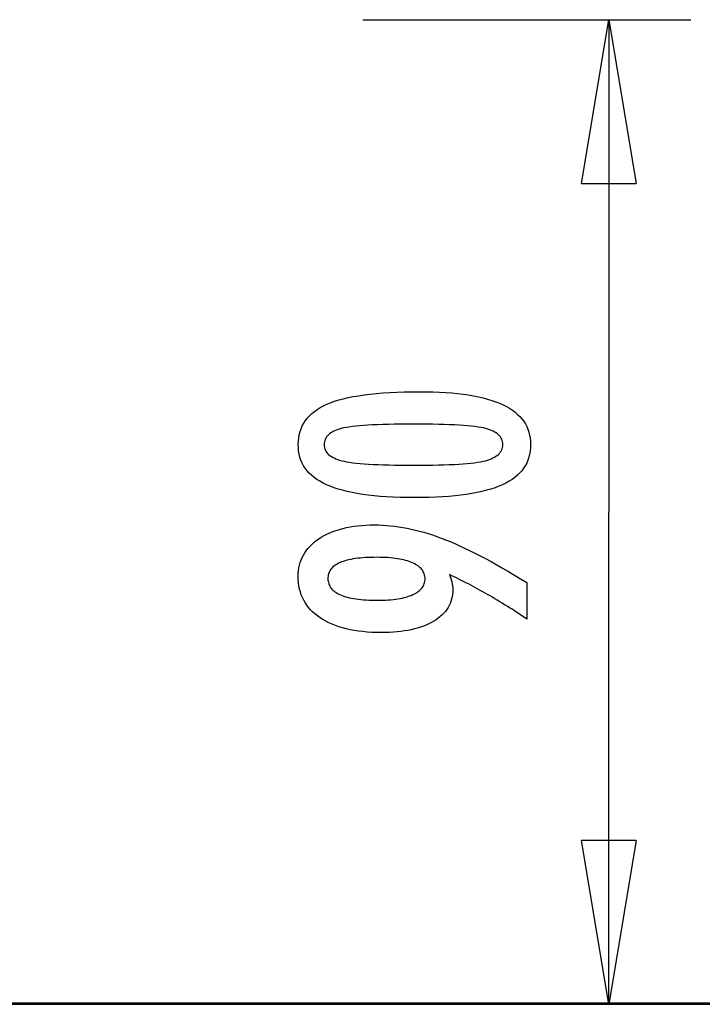
# Model space of a CAD drawing. Extents: x -22.9 to 22.9, y -10.5 to 10.5.
# Drawn here: x 12.4 to 18.7, y -3.5 to 5.5 of the extents above; entities that cross this region are included whole.
import ezdxf

# ---------------------------------------------------------------- set-up
doc = ezdxf.new("R2010")
doc.units = 0
doc.layers.get('0').update_dxf_attribs({"linetype": 'CONTINUOUS'})

msp = doc.modelspace()

# ---------------------------------------------------------------- linework, layer by layer
at = {"color": 0}
for points in [[(15.5711, 5.5446), (15.5711, 5.5446)], [(15.5711, 5.5446), (18.571, 5.5446)], [(15.5711, 5.5446), (18.571, 5.5446)], [(15.5711, 5.5446), (18.571, 5.5446)], [(15.5711, 5.5446), (18.571, 5.5446)], [(15.5711, 5.5446), (18.571, 5.5446)], [(15.5711, 5.5446), (18.571, 5.5446)], [(15.5711, 5.5446), (18.571, 5.5446)], [(15.5711, 5.5446), (18.571, 5.5446)], [(15.5711, 5.5446), (18.571, 5.5446)], [(15.5711, 5.5446), (18.571, 5.5446)], [(15.5711, 5.5446), (18.571, 5.5446)], [(15.5711, 5.5446), (18.571, 5.5446)], [(15.5711, 5.5446), (18.571, 5.5446)], [(15.5711, 5.5446), (18.571, 5.5446)], [(15.5711, 5.5446), (18.571, 5.5446)], [(15.5711, 5.5446), (18.571, 5.5446)], [(15.5711, 5.5446), (18.571, 5.5446)], [(15.5711, 5.5446), (18.571, 5.5446)], [(15.5711, 5.5446), (18.571, 5.5446)], [(15.5711, 5.5446), (18.571, 5.5446)], [(15.5711, 5.5446), (18.571, 5.5446)], [(17.571, 4.0446), (17.821, 5.5446)], [(17.571, 4.0446), (17.821, 5.5446)], [(17.571, 4.0446), (17.821, 5.5446)], [(17.571, 4.0446), (17.821, 5.5446)], [(17.571, 4.0446), (17.821, 5.5446)], [(17.571, 4.0446), (17.821, 5.5446)], [(17.571, 4.0446), (17.821, 5.5446)], [(17.571, 4.0446), (17.821, 5.5446)], [(17.571, 4.0446), (17.821, 5.5446)], [(17.571, 4.0446), (17.821, 5.5446)], [(17.571, 4.0446), (17.821, 5.5446)], [(17.571, 4.0446), (17.821, 5.5446)], [(17.571, 4.0446), (17.821, 5.5446)], [(17.571, 4.0446), (17.821, 5.5446)], [(17.571, 4.0446), (17.821, 5.5446)], [(17.571, 4.0446), (17.821, 5.5446)], [(17.571, 4.0446), (17.821, 5.5446)], [(17.571, 4.0446), (17.821, 5.5446)], [(17.571, 4.0446), (17.821, 5.5446)], [(17.571, 4.0446), (17.821, 5.5446)], [(17.571, 4.0446), (17.821, 5.5446)], [(17.821, 5.5446), (17.821, 5.5446)], [(17.821, 5.5446), (17.821, 1.0388)], [(17.821, 5.5446), (17.821, 1.0388)], [(17.821, 5.5446), (17.821, 1.0388)], [(17.821, 5.5446), (17.821, 1.0388)], [(17.821, 5.5446), (17.821, 1.0388)], [(17.821, 5.5446), (17.821, 1.0388)], [(17.821, 5.5446), (17.821, 1.0388)], [(17.821, 5.5446), (17.821, 1.0388)], [(17.821, 5.5446), (17.821, 1.0388)], [(17.821, 5.5446), (17.821, 1.0388)], [(17.821, 5.5446), (17.821, 1.0388)], [(17.821, 5.5446), (17.821, 1.0388)], [(17.821, 5.5446), (17.821, 1.0388)], [(17.821, 5.5446), (17.821, 1.0388)], [(17.821, 5.5446), (17.821, 1.0388)], [(17.821, 5.5446), (17.821, 1.0388)], [(17.821, 5.5446), (17.821, 1.0388)], [(17.821, 5.5446), (17.821, 1.0388)], [(17.821, 5.5446), (17.821, 1.0388)], [(17.821, 5.5446), (17.821, 1.0388)], [(17.821, 5.5446), (17.821, 1.0388)], [(17.821, 5.5446), (17.821, 5.5446)], [(17.821, 5.5446), (17.821, 5.5446)], [(17.821, 5.5446), (18.071, 4.0446)], [(17.821, 5.5446), (18.071, 4.0446)], [(17.821, 5.5446), (18.071, 4.0446)], [(17.821, 5.5446), (18.071, 4.0446)], [(17.821, 5.5446), (18.071, 4.0446)], [(17.821, 5.5446), (18.071, 4.0446)], [(17.821, 5.5446), (18.071, 4.0446)], [(17.821, 5.5446), (18.071, 4.0446)], [(17.821, 5.5446), (18.071, 4.0446)], [(17.821, 5.5446), (18.071, 4.0446)], [(17.821, 5.5446), (18.071, 4.0446)], [(17.821, 5.5446), (18.071, 4.0446)], [(17.821, 5.5446), (18.071, 4.0446)], [(17.821, 5.5446), (18.071, 4.0446)], [(17.821, 5.5446), (18.071, 4.0446)], [(17.821, 5.5446), (18.071, 4.0446)], [(17.821, 5.5446), (18.071, 4.0446)], [(17.821, 5.5446), (18.071, 4.0446)], [(17.821, 5.5446), (18.071, 4.0446)], [(17.821, 5.5446), (18.071, 4.0446)], [(17.821, 5.5446), (18.071, 4.0446)], [(17.821, 5.5446), (17.821, 5.5446)], [(17.821, 5.5446), (17.821, 4.0446)], [(17.821, 5.5446), (17.821, 4.0446)], [(17.821, 5.5446), (17.821, 4.0446)], [(17.821, 5.5446), (17.821, 4.0446)], [(17.821, 5.5446), (17.821, 4.0446)], [(17.821, 5.5446), (17.821, 4.0446)], [(17.821, 5.5446), (17.821, 4.0446)], [(17.821, 5.5446), (17.821, 4.0446)], [(17.821, 5.5446), (17.821, 4.0446)], [(17.821, 5.5446), (17.821, 4.0446)], [(17.821, 5.5446), (17.821, 4.0446)], [(17.821, 5.5446), (17.821, 4.0446)], [(17.821, 5.5446), (17.821, 4.0446)], [(17.821, 5.5446), (17.821, 4.0446)], [(17.821, 5.5446), (17.821, 4.0446)], [(17.821, 5.5446), (17.821, 4.0446)], [(17.821, 5.5446), (17.821, 4.0446)], [(17.821, 5.5446), (17.821, 4.0446)], [(17.821, 5.5446), (17.821, 4.0446)], [(17.821, 5.5446), (17.821, 4.0446)], [(17.821, 5.5446), (17.821, 4.0446)], [(18.571, 5.5446), (18.571, 5.5446)], [(17.571, 4.0446), (17.571, 4.0446)], [(17.571, 4.0446), (17.571, 4.0446)], [(17.571, 4.0446), (18.071, 4.0446)], [(17.571, 4.0446), (18.071, 4.0446)], [(17.571, 4.0446), (18.071, 4.0446)], [(17.571, 4.0446), (18.071, 4.0446)], [(17.571, 4.0446), (18.071, 4.0446)], [(17.571, 4.0446), (18.071, 4.0446)], [(17.571, 4.0446), (18.071, 4.0446)], [(17.571, 4.0446), (18.071, 4.0446)], [(17.571, 4.0446), (18.071, 4.0446)], [(17.571, 4.0446), (18.071, 4.0446)], [(17.571, 4.0446), (18.071, 4.0446)], [(17.571, 4.0446), (18.071, 4.0446)], [(17.571, 4.0446), (18.071, 4.0446)], [(17.571, 4.0446), (18.071, 4.0446)], [(17.571, 4.0446), (18.071, 4.0446)], [(17.571, 4.0446), (18.071, 4.0446)], [(17.571, 4.0446), (18.071, 4.0446)], [(17.571, 4.0446), (18.071, 4.0446)], [(17.571, 4.0446), (18.071, 4.0446)], [(17.571, 4.0446), (18.071, 4.0446)], [(17.571, 4.0446), (18.071, 4.0446)], [(17.821, 4.0446), (17.821, 4.0446)], [(18.071, 4.0446), (18.071, 4.0446)], [(18.071, 4.0446), (18.071, 4.0446)], [(16.088, 2.1398), (16.088, 2.1398), (16.1511, 2.1392), (16.2124, 2.1378), (16.2714, 2.1355), (16.3286, 2.1323), (16.3835, 2.128), (16.4365, 2.1228), (16.4873, 2.1167), (16.5363, 2.1098), (16.583, 2.1017), (16.6278, 2.0928), (16.6705, 2.083), (16.7112, 2.0723), (16.7497, 2.0605), (16.7863, 2.0478), (16.8207, 2.0342), (16.8533, 2.0199), (16.8533, 2.0199), (16.8836, 2.0043), (16.9121, 1.9879), (16.9386, 1.9704), (16.9633, 1.9521), (16.9858, 1.9326), (17.0065, 1.9123), (17.0252, 1.8909), (17.042, 1.8688), (17.0565, 1.8454), (17.0693, 1.8212), (17.0801, 1.796), (17.0891, 1.77), (17.0958, 1.7428), (17.1008, 1.7147), (17.1038, 1.6857), (17.1049, 1.6558), (17.1049, 1.6558), (17.1038, 1.625), (17.1008, 1.5955), (17.0957, 1.5668), (17.0888, 1.5394), (17.0796, 1.5128), (17.0687, 1.4873), (17.0556, 1.4628), (17.0407, 1.4395), (17.0235, 1.417), (17.0045, 1.3956), (16.9833, 1.3752), (16.9604, 1.356), (16.9352, 1.3375), (16.9082, 1.3203), (16.8791, 1.304), (16.8481, 1.2889), (16.8481, 1.2889), (16.8147, 1.2745), (16.7791, 1.2612), (16.7412, 1.2487), (16.7012, 1.2372), (16.6588, 1.2265), (16.6142, 1.2169), (16.5674, 1.2081), (16.5184, 1.2004), (16.4669, 1.1933), (16.4132, 1.1874), (16.3573, 1.1822), (16.2992, 1.1782), (16.2386, 1.1749), (16.1759, 1.1727), (16.111, 1.1713), (16.0438, 1.1709), (16.0438, 1.1709), (15.9763, 1.1713), (15.9112, 1.1727), (15.8482, 1.1749), (15.7877, 1.1782), (15.7292, 1.1822), (15.6732, 1.1874), (15.6193, 1.1933), (15.5679, 1.2004), (15.5185, 1.2081), (15.4716, 1.2169), (15.4267, 1.2265), (15.3843, 1.2372), (15.3439, 1.2487), (15.3061, 1.2612), (15.2704, 1.2745), (15.2371, 1.2889), (15.2371, 1.2889), (15.2057, 1.304), (15.1764, 1.3203), (15.1491, 1.3375), (15.124, 1.356), (15.1008, 1.3752), (15.0796, 1.3956), (15.0604, 1.417), (15.0434, 1.4395), (15.0282, 1.4628), (15.0151, 1.4873), (15.0039, 1.5128), (14.9949, 1.5394), (14.9878, 1.5668), (14.9828, 1.5955), (14.9798, 1.625), (14.9789, 1.6558), (14.9789, 1.6558), (14.9798, 1.687), (14.9829, 1.7173), (14.9879, 1.7464), (14.9952, 1.7746), (15.0043, 1.8015), (15.0156, 1.8274), (15.0289, 1.8522), (15.0444, 1.8759), (15.0617, 1.8984), (15.0811, 1.9198), (15.1026, 1.9401), (15.1262, 1.9594), (15.1517, 1.9775), (15.1794, 1.9946), (15.209, 2.0105), (15.2409, 2.0255), (15.2409, 2.0255), (15.2748, 2.0392), (15.3112, 2.0522), (15.3502, 2.0641), (15.3919, 2.0754), (15.4359, 2.0855), (15.4825, 2.0949), (15.5317, 2.1034), (15.5834, 2.1111), (15.6375, 2.1177), (15.6942, 2.1236), (15.7535, 2.1285), (15.8154, 2.1326), (15.8796, 2.1357), (15.9465, 2.138), (16.016, 2.1393), (16.088, 2.1398)], [(16.0344, 1.8435), (16.0344, 1.8435), (15.9725, 1.8432), (15.9136, 1.8427), (15.8573, 1.8419), (15.8038, 1.8408), (15.7529, 1.8392), (15.7048, 1.8375), (15.6594, 1.8355), (15.6169, 1.8332), (15.5768, 1.8304), (15.5395, 1.8274), (15.5049, 1.824), (15.4732, 1.8205), (15.444, 1.8165), (15.4177, 1.8123), (15.3939, 1.8077), (15.373, 1.803), (15.373, 1.803), (15.3538, 1.7975), (15.3361, 1.7916), (15.3194, 1.7852), (15.3041, 1.7783), (15.29, 1.7708), (15.2771, 1.7629), (15.2654, 1.7545), (15.2551, 1.7457), (15.2458, 1.7361), (15.2379, 1.7262), (15.231, 1.7157), (15.2256, 1.7048), (15.2213, 1.6932), (15.2183, 1.6812), (15.2165, 1.6687), (15.2159, 1.6558), (15.2159, 1.6558), (15.2165, 1.6426), (15.2183, 1.6302), (15.2214, 1.6182), (15.2259, 1.6068), (15.2315, 1.5957), (15.2384, 1.5854), (15.2465, 1.5753), (15.256, 1.566), (15.2665, 1.5569), (15.2785, 1.5485), (15.2917, 1.5405), (15.3061, 1.5332), (15.3217, 1.5262), (15.3387, 1.5199), (15.3568, 1.5139), (15.3763, 1.5086), (15.3763, 1.5086), (15.3976, 1.5034), (15.4217, 1.4987), (15.4483, 1.4943), (15.4777, 1.4903), (15.5095, 1.4865), (15.5441, 1.4831), (15.5812, 1.48), (15.6212, 1.4774), (15.6635, 1.4749), (15.7086, 1.4729), (15.7562, 1.471), (15.8067, 1.4697), (15.8596, 1.4685), (15.9152, 1.4678), (15.9734, 1.4673), (16.0344, 1.4672), (16.0344, 1.4672), (16.0951, 1.4673), (16.1534, 1.4678), (16.2088, 1.4685), (16.2618, 1.4697), (16.312, 1.471), (16.3597, 1.4729), (16.4046, 1.4749), (16.4471, 1.4774), (16.4867, 1.48), (16.5238, 1.4831), (16.5581, 1.4865), (16.59, 1.4903), (16.6191, 1.4943), (16.6457, 1.4987), (16.6696, 1.5034), (16.691, 1.5086), (16.691, 1.5086), (16.71, 1.5139), (16.728, 1.5199), (16.7447, 1.5262), (16.7603, 1.5332), (16.7744, 1.5405), (16.7876, 1.5485), (16.7993, 1.5569), (16.8101, 1.566), (16.8193, 1.5753), (16.8274, 1.5854), (16.8342, 1.5957), (16.8399, 1.6068), (16.8441, 1.6182), (16.8474, 1.6302), (16.8492, 1.6426), (16.85, 1.6558), (16.85, 1.6558), (16.8492, 1.6687), (16.8474, 1.6812), (16.8444, 1.6932), (16.8402, 1.7048), (16.8345, 1.7157), (16.8279, 1.7262), (16.8201, 1.7361), (16.8111, 1.7457), (16.8006, 1.7545), (16.7891, 1.7629), (16.7762, 1.7708), (16.7624, 1.7783), (16.7471, 1.7852), (16.7307, 1.7916), (16.713, 1.7975), (16.6943, 1.803), (16.6943, 1.803), (16.6733, 1.8077), (16.6497, 1.8123), (16.6234, 1.8165), (16.5945, 1.8205), (16.5627, 1.824), (16.5283, 1.8274), (16.4912, 1.8304), (16.4514, 1.8332), (16.4087, 1.8355), (16.3634, 1.8375), (16.3153, 1.8392), (16.2647, 1.8408), (16.2111, 1.8419), (16.1549, 1.8427), (16.096, 1.8432), (16.0344, 1.8435)], [(17.821, 1.0388), (17.821, 1.0388)], [(17.821, 1.0388), (17.821, 1.0388)], [(17.821, -3.4669), (17.821, 1.0388)], [(17.821, -3.4669), (17.821, 1.0388)], [(17.821, -3.4669), (17.821, 1.0388)], [(17.821, -3.4669), (17.821, 1.0388)], [(17.821, -3.4669), (17.821, 1.0388)], [(17.821, -3.4669), (17.821, 1.0388)], [(17.821, -3.4669), (17.821, 1.0388)], [(17.821, -3.4669), (17.821, 1.0388)], [(17.821, -3.4669), (17.821, 1.0388)], [(17.821, -3.4669), (17.821, 1.0388)], [(17.821, -3.4669), (17.821, 1.0388)], [(17.821, -3.4669), (17.821, 1.0388)], [(17.821, -3.4669), (17.821, 1.0388)], [(17.821, -3.4669), (17.821, 1.0388)], [(17.821, -3.4669), (17.821, 1.0388)], [(17.821, -3.4669), (17.821, 1.0388)], [(17.821, -3.4669), (17.821, 1.0388)], [(17.821, -3.4669), (17.821, 1.0388)], [(17.821, -3.4669), (17.821, 1.0388)], [(17.821, -3.4669), (17.821, 1.0388)], [(17.821, -3.4669), (17.821, 1.0388)], [(16.3627, 0.4657), (16.3627, 0.4657), (16.3643, 0.4608), (16.3661, 0.456), (16.3677, 0.4512), (16.3695, 0.4465), (16.371, 0.4417), (16.3726, 0.4372), (16.3741, 0.4327), (16.3757, 0.4282), (16.3769, 0.4237), (16.3783, 0.4192), (16.3795, 0.4147), (16.3809, 0.4104), (16.3819, 0.4059), (16.3831, 0.4017), (16.3841, 0.3975), (16.3853, 0.3933), (16.3853, 0.3933), (16.386, 0.389), (16.3869, 0.3848), (16.3876, 0.3806), (16.3885, 0.3764), (16.3891, 0.3722), (16.3898, 0.3681), (16.3903, 0.3639), (16.3909, 0.36), (16.3912, 0.3558), (16.3916, 0.3519), (16.3919, 0.3477), (16.3923, 0.3438), (16.3923, 0.3396), (16.3926, 0.3357), (16.3926, 0.3318), (16.3928, 0.3279), (16.3928, 0.3279), (16.392, 0.3051), (16.3899, 0.2832), (16.3864, 0.2617), (16.3818, 0.241), (16.3756, 0.2208), (16.3683, 0.2013), (16.3594, 0.1824), (16.3494, 0.1641), (16.3377, 0.1464), (16.325, 0.1293), (16.3107, 0.1128), (16.2953, 0.0971), (16.2783, 0.0818), (16.2602, 0.0673), (16.2405, 0.0532), (16.2197, 0.04), (16.2197, 0.04), (16.1975, 0.0272), (16.1742, 0.0153), (16.1499, 0.0042), (16.1247, -0.0059), (16.0983, -0.0152), (16.0708, -0.0238), (16.0423, -0.0315), (16.0129, -0.0386), (15.9822, -0.0446), (15.9505, -0.0499), (15.9178, -0.0544), (15.884, -0.0582), (15.8491, -0.061), (15.8131, -0.0631), (15.7761, -0.0643), (15.7381, -0.0648), (15.7381, -0.0648), (15.6937, -0.0642), (15.6507, -0.0625), (15.6088, -0.0598), (15.5683, -0.0562), (15.5289, -0.0514), (15.4908, -0.0457), (15.4539, -0.0388), (15.4184, -0.031), (15.3839, -0.0219), (15.3509, -0.012), (15.3191, -0.0009), (15.2885, 0.0111), (15.2591, 0.0241), (15.2311, 0.0384), (15.2043, 0.0536), (15.1788, 0.0701), (15.1788, 0.0701), (15.1545, 0.0874), (15.1319, 0.1056), (15.1107, 0.1246), (15.0913, 0.1445), (15.0732, 0.1651), (15.0569, 0.1867), (15.042, 0.2091), (15.0289, 0.2325), (15.017, 0.2565), (15.0069, 0.2815), (14.9983, 0.3072), (14.9913, 0.334), (14.9857, 0.3615), (14.9819, 0.3899), (14.9796, 0.4191), (14.9789, 0.4493), (14.9789, 0.4493), (14.9795, 0.4759), (14.9817, 0.502), (14.9854, 0.5272), (14.9906, 0.5519), (14.9971, 0.5756), (15.0051, 0.5989), (15.0146, 0.6214), (15.0257, 0.6433), (15.038, 0.6643), (15.0519, 0.6848), (15.0673, 0.7044), (15.0842, 0.7236), (15.1024, 0.7419), (15.1221, 0.7597), (15.1433, 0.7766), (15.1661, 0.7931), (15.1661, 0.7931), (15.1899, 0.8084), (15.215, 0.8229), (15.2409, 0.8363), (15.2682, 0.8488), (15.2962, 0.8602), (15.3255, 0.8707), (15.3558, 0.8802), (15.3873, 0.8887), (15.4195, 0.8961), (15.453, 0.9026), (15.4875, 0.908), (15.5232, 0.9126), (15.5596, 0.916), (15.5974, 0.9185), (15.6361, 0.92), (15.676, 0.9206), (15.676, 0.9206), (15.7123, 0.92), (15.749, 0.9186), (15.7858, 0.9163), (15.823, 0.9131), (15.8603, 0.9088), (15.8979, 0.9036), (15.9357, 0.8975), (15.9739, 0.8906), (16.0121, 0.8825), (16.0506, 0.8736), (16.0893, 0.8638), (16.1284, 0.8531), (16.1675, 0.8413), (16.2069, 0.8286), (16.2465, 0.815), (16.2865, 0.8006), (16.2865, 0.8006), (16.3268, 0.7848), (16.3685, 0.7679), (16.4112, 0.7496), (16.4553, 0.7301), (16.5002, 0.7091), (16.5464, 0.6869), (16.5937, 0.6633), (16.6423, 0.6386), (16.6918, 0.6123), (16.7425, 0.5849), (16.7943, 0.5561), (16.8474, 0.5261), (16.9014, 0.4946), (16.9567, 0.462), (17.013, 0.4279), (17.0706, 0.3928), (17.0706, 0.0593), (17.0706, 0.0593), (17.0478, 0.0744), (17.025, 0.0896), (17.0022, 0.1044), (16.9797, 0.1193), (16.957, 0.1338), (16.9345, 0.1483), (16.912, 0.1625), (16.8896, 0.1768), (16.8671, 0.1906), (16.8446, 0.2044), (16.8222, 0.218), (16.8, 0.2315), (16.7777, 0.2447), (16.7555, 0.2579), (16.7333, 0.2708), (16.7112, 0.2837), (16.7112, 0.2837), (16.6889, 0.2963), (16.6667, 0.3088), (16.6445, 0.3211), (16.6226, 0.3334), (16.6006, 0.3452), (16.5787, 0.3571), (16.5568, 0.3687), (16.5351, 0.3803), (16.5132, 0.3914), (16.4916, 0.4025), (16.47, 0.4134), (16.4484, 0.4243), (16.4268, 0.4348), (16.4054, 0.4453), (16.384, 0.4555), (16.3627, 0.4657)], [(15.6995, 0.6242), (15.6995, 0.6242), (15.6714, 0.6239), (15.6443, 0.6234), (15.6181, 0.6224), (15.593, 0.6211), (15.5686, 0.6193), (15.5453, 0.6173), (15.5227, 0.6148), (15.5012, 0.6121), (15.4804, 0.6088), (15.4607, 0.6052), (15.4417, 0.6012), (15.4239, 0.5969), (15.4067, 0.5921), (15.3907, 0.5871), (15.3755, 0.5816), (15.3613, 0.5758), (15.3613, 0.5758), (15.3477, 0.5695), (15.3352, 0.5629), (15.3234, 0.5559), (15.3127, 0.5485), (15.3026, 0.5406), (15.2935, 0.5325), (15.2853, 0.5239), (15.278, 0.515), (15.2713, 0.5055), (15.2657, 0.4957), (15.261, 0.4855), (15.2572, 0.475), (15.2541, 0.4639), (15.2519, 0.4525), (15.2506, 0.4407), (15.2503, 0.4286), (15.2503, 0.4286), (15.2507, 0.4164), (15.2521, 0.4047), (15.2543, 0.3934), (15.2575, 0.3826), (15.2615, 0.3719), (15.2665, 0.3618), (15.2723, 0.352), (15.2791, 0.3427), (15.2867, 0.3335), (15.2953, 0.3249), (15.3047, 0.3166), (15.3151, 0.3088), (15.3263, 0.3011), (15.3385, 0.294), (15.3515, 0.2872), (15.3655, 0.2809), (15.3655, 0.2809), (15.3801, 0.2747), (15.3958, 0.2692), (15.4122, 0.2639), (15.4297, 0.2592), (15.4479, 0.2546), (15.467, 0.2506), (15.487, 0.2469), (15.5079, 0.2438), (15.5294, 0.2408), (15.552, 0.2383), (15.5753, 0.2361), (15.5996, 0.2345), (15.6246, 0.2331), (15.6506, 0.2322), (15.6774, 0.2316), (15.7051, 0.2315), (15.7051, 0.2315), (15.7309, 0.2316), (15.7561, 0.2322), (15.7805, 0.2331), (15.8043, 0.2346), (15.827, 0.2362), (15.8491, 0.2385), (15.8704, 0.241), (15.8911, 0.2441), (15.9107, 0.2473), (15.9298, 0.2511), (15.9479, 0.2552), (15.9655, 0.2599), (15.9821, 0.2648), (15.9981, 0.2702), (16.0132, 0.276), (16.0278, 0.2823), (16.0278, 0.2823), (16.0411, 0.2887), (16.0538, 0.2957), (16.0654, 0.3028), (16.0764, 0.3105), (16.0864, 0.3184), (16.0956, 0.3267), (16.1038, 0.3353), (16.1114, 0.3444), (16.1178, 0.3536), (16.1235, 0.3633), (16.1282, 0.3733), (16.1322, 0.3837), (16.1352, 0.3943), (16.1375, 0.4054), (16.1388, 0.4167), (16.1393, 0.4286), (16.1393, 0.4286), (16.1388, 0.44), (16.1375, 0.4512), (16.1352, 0.4621), (16.1321, 0.4727), (16.128, 0.4828), (16.1231, 0.4926), (16.1172, 0.5021), (16.1106, 0.5115), (16.1029, 0.5203), (16.0944, 0.5288), (16.085, 0.537), (16.0749, 0.545), (16.0636, 0.5524), (16.0517, 0.5597), (16.0387, 0.5667), (16.025, 0.5734), (16.025, 0.5734), (16.0101, 0.5794), (15.9947, 0.5852), (15.9785, 0.5905), (15.9616, 0.5955), (15.9437, 0.6), (15.9253, 0.6042), (15.9061, 0.608), (15.8863, 0.6114), (15.8654, 0.6143), (15.844, 0.6169), (15.8217, 0.619), (15.7988, 0.6209), (15.7749, 0.6223), (15.7505, 0.6233), (15.7253, 0.6239), (15.6995, 0.6242)], [(17.571, -1.9669), (17.571, -1.9669)], [(17.821, -3.4669), (17.571, -1.9669)], [(17.821, -3.4669), (17.571, -1.9669)], [(17.821, -3.4669), (17.571, -1.9669)], [(17.821, -3.4669), (17.571, -1.9669)], [(17.821, -3.4669), (17.571, -1.9669)], [(17.821, -3.4669), (17.571, -1.9669)], [(17.821, -3.4669), (17.571, -1.9669)], [(17.821, -3.4669), (17.571, -1.9669)], [(17.821, -3.4669), (17.571, -1.9669)], [(17.821, -3.4669), (17.571, -1.9669)], [(17.821, -3.4669), (17.571, -1.9669)], [(17.821, -3.4669), (17.571, -1.9669)], [(17.821, -3.4669), (17.571, -1.9669)], [(17.821, -3.4669), (17.571, -1.9669)], [(17.821, -3.4669), (17.571, -1.9669)], [(17.821, -3.4669), (17.571, -1.9669)], [(17.821, -3.4669), (17.571, -1.9669)], [(17.821, -3.4669), (17.571, -1.9669)], [(17.821, -3.4669), (17.571, -1.9669)], [(17.821, -3.4669), (17.571, -1.9669)], [(17.821, -3.4669), (17.571, -1.9669)], [(17.571, -1.9669), (17.571, -1.9669)], [(18.071, -1.9669), (17.571, -1.9669)], [(18.071, -1.9669), (17.571, -1.9669)], [(18.071, -1.9669), (17.571, -1.9669)], [(18.071, -1.9669), (17.571, -1.9669)], [(18.071, -1.9669), (17.571, -1.9669)], [(18.071, -1.9669), (17.571, -1.9669)], [(18.071, -1.9669), (17.571, -1.9669)], [(18.071, -1.9669), (17.571, -1.9669)], [(18.071, -1.9669), (17.571, -1.9669)], [(18.071, -1.9669), (17.571, -1.9669)], [(18.071, -1.9669), (17.571, -1.9669)], [(18.071, -1.9669), (17.571, -1.9669)], [(18.071, -1.9669), (17.571, -1.9669)], [(18.071, -1.9669), (17.571, -1.9669)], [(18.071, -1.9669), (17.571, -1.9669)], [(18.071, -1.9669), (17.571, -1.9669)], [(18.071, -1.9669), (17.571, -1.9669)], [(18.071, -1.9669), (17.571, -1.9669)], [(18.071, -1.9669), (17.571, -1.9669)], [(18.071, -1.9669), (17.571, -1.9669)], [(18.071, -1.9669), (17.571, -1.9669)], [(18.071, -1.9669), (17.821, -3.4669)], [(18.071, -1.9669), (17.821, -3.4669)], [(18.071, -1.9669), (17.821, -3.4669)], [(18.071, -1.9669), (17.821, -3.4669)], [(18.071, -1.9669), (17.821, -3.4669)], [(18.071, -1.9669), (17.821, -3.4669)], [(18.071, -1.9669), (17.821, -3.4669)], [(18.071, -1.9669), (17.821, -3.4669)], [(18.071, -1.9669), (17.821, -3.4669)], [(18.071, -1.9669), (17.821, -3.4669)], [(18.071, -1.9669), (17.821, -3.4669)], [(18.071, -1.9669), (17.821, -3.4669)], [(18.071, -1.9669), (17.821, -3.4669)], [(18.071, -1.9669), (17.821, -3.4669)], [(18.071, -1.9669), (17.821, -3.4669)], [(18.071, -1.9669), (17.821, -3.4669)], [(18.071, -1.9669), (17.821, -3.4669)], [(18.071, -1.9669), (17.821, -3.4669)], [(18.071, -1.9669), (17.821, -3.4669)], [(18.071, -1.9669), (17.821, -3.4669)], [(18.071, -1.9669), (17.821, -3.4669)], [(17.821, -1.9669), (17.821, -1.9669)], [(17.821, -3.4669), (17.821, -1.9669)], [(17.821, -3.4669), (17.821, -1.9669)], [(17.821, -3.4669), (17.821, -1.9669)], [(17.821, -3.4669), (17.821, -1.9669)], [(17.821, -3.4669), (17.821, -1.9669)], [(17.821, -3.4669), (17.821, -1.9669)], [(17.821, -3.4669), (17.821, -1.9669)], [(17.821, -3.4669), (17.821, -1.9669)], [(17.821, -3.4669), (17.821, -1.9669)], [(17.821, -3.4669), (17.821, -1.9669)], [(17.821, -3.4669), (17.821, -1.9669)], [(17.821, -3.4669), (17.821, -1.9669)], [(17.821, -3.4669), (17.821, -1.9669)], [(17.821, -3.4669), (17.821, -1.9669)], [(17.821, -3.4669), (17.821, -1.9669)], [(17.821, -3.4669), (17.821, -1.9669)], [(17.821, -3.4669), (17.821, -1.9669)], [(17.821, -3.4669), (17.821, -1.9669)], [(17.821, -3.4669), (17.821, -1.9669)], [(17.821, -3.4669), (17.821, -1.9669)], [(17.821, -3.4669), (17.821, -1.9669)], [(18.071, -1.9669), (18.071, -1.9669)], [(18.071, -1.9669), (18.071, -1.9669)], [(20.1473, -3.4569), (-6.9173, -3.4569)], [(20.1473, -3.4569), (-6.9173, -3.4569)], [(20.1473, -3.4569), (-6.9173, -3.4569)], [(20.1473, -3.4569), (-6.9173, -3.4569)], [(20.1473, -3.4569), (-6.9173, -3.4569)], [(20.1473, -3.4569), (-6.9173, -3.4569)], [(20.1473, -3.4569), (-6.9173, -3.4569)], [(20.1473, -3.4569), (-6.9173, -3.4569)], [(20.1473, -3.4569), (-6.9173, -3.4569)], [(20.1473, -3.4569), (-6.9173, -3.4569)], [(20.1473, -3.4569), (-6.9173, -3.4569)], [(20.1473, -3.4569), (-6.9173, -3.4569)], [(20.1473, -3.4569), (-6.9173, -3.4569)], [(20.1473, -3.4569), (-6.9173, -3.4569)], [(20.1473, -3.4569), (-6.9173, -3.4569)], [(20.1473, -3.4569), (-6.9173, -3.4569)], [(20.1473, -3.4569), (-6.9173, -3.4569)], [(20.1473, -3.4569), (-6.9173, -3.4569)], [(20.1473, -3.4569), (-6.9173, -3.4569)], [(20.1473, -3.4569), (-6.9173, -3.4569)], [(20.1473, -3.4569), (-6.9173, -3.4569)], [(-6.9173, -3.4669), (20.1473, -3.4669)], [(-6.9173, -3.4669), (20.1473, -3.4669)], [(-6.9173, -3.4669), (20.1473, -3.4669)], [(-6.9173, -3.4669), (20.1473, -3.4669)], [(-6.9173, -3.4669), (20.1473, -3.4669)], [(-6.9173, -3.4669), (20.1473, -3.4669)], [(-6.9173, -3.4669), (20.1473, -3.4669)], [(-6.9173, -3.4669), (20.1473, -3.4669)], [(-6.9173, -3.4669), (20.1473, -3.4669)], [(-6.9173, -3.4669), (20.1473, -3.4669)], [(-6.9173, -3.4669), (20.1473, -3.4669)], [(-6.9173, -3.4669), (20.1473, -3.4669)], [(-6.9173, -3.4669), (20.1473, -3.4669)], [(-6.9173, -3.4669), (20.1473, -3.4669)], [(-6.9173, -3.4669), (20.1473, -3.4669)], [(-6.9173, -3.4669), (20.1473, -3.4669)], [(-6.9173, -3.4669), (20.1473, -3.4669)], [(-6.9173, -3.4669), (20.1473, -3.4669)], [(-6.9173, -3.4669), (20.1473, -3.4669)], [(-6.9173, -3.4669), (20.1473, -3.4669)], [(-6.9173, -3.4669), (20.1473, -3.4669)], [(17.071, -3.4669), (17.071, -3.4669)], [(20.071, -3.4669), (17.071, -3.4669)], [(20.071, -3.4669), (17.071, -3.4669)], [(20.071, -3.4669), (17.071, -3.4669)], [(20.071, -3.4669), (17.071, -3.4669)], [(20.071, -3.4669), (17.071, -3.4669)], [(20.071, -3.4669), (17.071, -3.4669)], [(20.071, -3.4669), (17.071, -3.4669)], [(20.071, -3.4669), (17.071, -3.4669)], [(20.071, -3.4669), (17.071, -3.4669)], [(20.071, -3.4669), (17.071, -3.4669)], [(20.071, -3.4669), (17.071, -3.4669)], [(20.071, -3.4669), (17.071, -3.4669)], [(20.071, -3.4669), (17.071, -3.4669)], [(20.071, -3.4669), (17.071, -3.4669)], [(20.071, -3.4669), (17.071, -3.4669)], [(20.071, -3.4669), (17.071, -3.4669)], [(20.071, -3.4669), (17.071, -3.4669)], [(20.071, -3.4669), (17.071, -3.4669)], [(20.071, -3.4669), (17.071, -3.4669)], [(20.071, -3.4669), (17.071, -3.4669)], [(20.071, -3.4669), (17.071, -3.4669)], [(17.821, -3.4669), (17.821, -3.4669)], [(17.821, -3.4669), (17.821, -3.4669)], [(17.821, -3.4669), (17.821, -3.4669)], [(17.821, -3.4669), (17.821, -3.4669)]]:
    msp.add_lwpolyline(points, dxfattribs=at)

doc.saveas('drawing.dxf')
